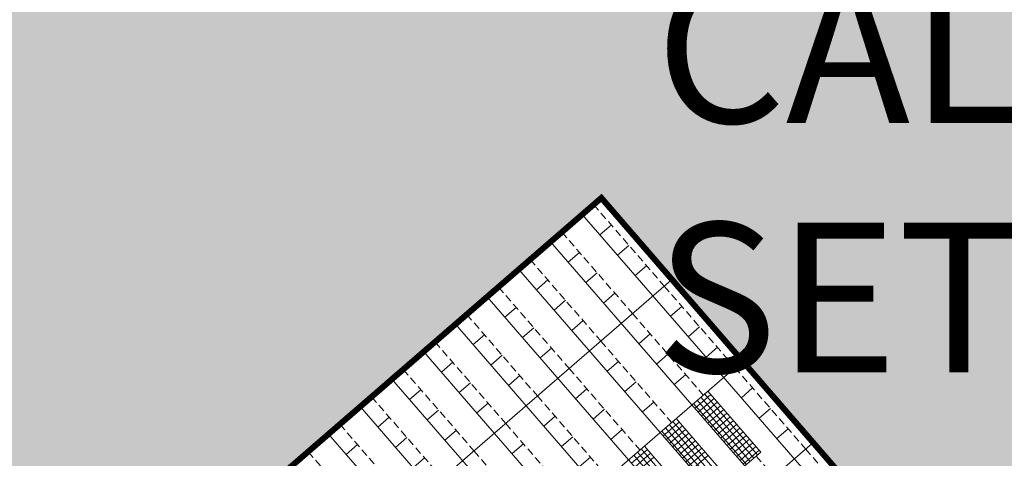
# Model space of a CAD drawing. Extents: x 1688695 to 1689973, y 4794303 to 4798641.
# Drawn here: x 1689462 to 1689495, y 4794812 to 4794827 of the extents above; entities that cross this region are included whole.
import ezdxf

# ---------------------------------------------------------------- set-up
doc = ezdxf.new("R2010")
doc.units = 0
doc.linetypes.add('TRATTEGGIATA2', pattern=[0.375, 0.25, -0.125])
for name, color, linetype, lineweight in [('Cartiglio', 7, 'CONTINUOUS', 18), ('SETTORE 1', 253, 'CONTINUOUS', 20), ('spazi calmi', 7, 'CONTINUOUS', 35)]:
    doc.layers.add(name, color=color, linetype=linetype, lineweight=lineweight)
doc.styles.add('500-ARIAL-70', font='arial.ttf', dxfattribs={"height": 3.5})

msp = doc.modelspace()

# ---------------------------------------------------------------- hatches: boundary and pattern name
at = {"layer": 'SETTORE 1'}
h = msp.add_hatch(dxfattribs=at)
h.set_pattern_fill('ANSI33', color=21, scale=0.4, style=0)
h.set_pattern_definition([(45, (-1687812.4363, -4802693.2483), (-1.7960512242, 1.7960512242), []), (45, (-1687810.6402, -4802693.2483), (-1.7960512242, 1.7960512242), [1.27, -0.635])])
h.paths.add_polyline_path([(1689532.882, 4794899.813), (1689522.377, 4794899.796), (1689521.388, 4794891.647), (1689376.07, 4794892.409), (1689343.803, 4794892.259), (1689326.655, 4794891.635), (1689303.04, 4794889.339), (1689277.458, 4794885.171), (1689221.867, 4794871.487), (1689204.571, 4794863.953), (1689180.15, 4794849.231), (1689181.789, 4794846.982), (1689164.312, 4794836.077), (1689162.936, 4794838.282), (1689160.864, 4794837.135), (1689160.864, 4794837.135), (1689160.793, 4794836.942), (1689162.646, 4794833.029), (1689164.16, 4794829.533), (1689169.88, 4794817.761), (1689154.914, 4794811.004), (1689159.256, 4794800.532), (1689161.811, 4794801.68), (1689158.839, 4794808.153), (1689168.729, 4794812.698), (1689204.711, 4794829.235), (1689229.318, 4794835.696), (1689236.801, 4794838.176), (1689256.881, 4794839.755), (1689272.148, 4794840.653), (1689281.431, 4794840.956), (1689298.19, 4794841.551), (1689308.967, 4794841.551), (1689330.07, 4794841.102), (1689346.235, 4794841.102), (1689357.909, 4794840.204), (1689371.355, 4794838.891), (1689379.186, 4794838.964), (1689393.347, 4794839.079), (1689393.953, 4794840.412), (1689394.635, 4794839.863), (1689393.739, 4794836.825), (1689397.722, 4794835.369), (1689411.467, 4794831.075), (1689416.884, 4794829.802), (1689420.04, 4794827.949), (1689433.243, 4794850.814), (1689434.865, 4794850.914), (1689464.868, 4794833.589), (1689451.216, 4794809.947), (1689454.386, 4794808.117), (1689458.358, 4794805.635), (1689460.771, 4794802.85), (1689481.434, 4794820.757), (1689504.979, 4794793.523), (1689484.387, 4794775.599), (1689485.572, 4794774.232), (1689486.221, 4794773.483), (1689483.156, 4794770.534), (1689483.875, 4794769.705), (1689478.587, 4794766.09), (1689484.324, 4794755.865), (1689487.359, 4794757.932), (1689493.872, 4794760.499), (1689494.898, 4794757.894), (1689495.571, 4794758.094), (1689503.491, 4794737.999), (1689502.862, 4794737.686), (1689503.889, 4794735.081), (1689497.376, 4794732.515), (1689497.718, 4794730.851), (1689504.706, 4794731.256), (1689505.64, 4794731.397), (1689506.818, 4794731.469), (1689507.873, 4794731.534), (1689509.23, 4794731.617), (1689510.751, 4794731.71), (1689511.571, 4794731.761), (1689512.3, 4794731.805), (1689512.993, 4794731.848), (1689512.905, 4794733.35), (1689512.949, 4794734.979), (1689513.284, 4794747.394), (1689513.761, 4794765.058), (1689513.959, 4794775.309), (1689515.513, 4794839.636), (1689491.429, 4794845.549), (1689491.178, 4794836.126), (1689475.739, 4794836.465), (1689475.864, 4794839.547), (1689467.913, 4794839.909), (1689467.967, 4794846.1), (1689464.917, 4794846.233), (1689460.376, 4794847.903), (1689458.877, 4794852.861), (1689415.698, 4794849.371), (1689374.018, 4794848.134), (1689373.881, 4794845.265), (1689309.894, 4794848.313), (1689298.25, 4794848.261), (1689234.292, 4794844.636), (1689227.206, 4794844.301), (1689204.831, 4794838.974), (1689188.475, 4794831.458), (1689187.532, 4794833.199), (1689204.839, 4794842.458), (1689222.726, 4794850.864), (1689233.689, 4794855.287), (1689233.659, 4794855.818), (1689236.454, 4794855.977), (1689236.514, 4794855.98), (1689235.807, 4794868.46), (1689296.909, 4794871.923), (1689298.565, 4794871.952), (1689309.365, 4794872.001), (1689311.022, 4794872.001), (1689318.188, 4794874.237), (1689327.949, 4794874.901), (1689347.932, 4794875.449), (1689367.872, 4794875.677), (1689387.722, 4794875.851), (1689407.585, 4794875.903), (1689417.645, 4794876.06), (1689501.96, 4794874.576), (1689516.034, 4794874.477), (1689533.214, 4794875.169)])

# ---------------------------------------------------------------- linework, layer by layer
at = {"layer": 'Cartiglio'}
for p, q in [((1689457.295, 4794799.838), (1689481.403, 4794820.729)), ((1689481.403, 4794820.729), (1689493.191, 4794807.126)), ((1689481.403, 4794820.729), (1689504.979, 4794793.523)), ((1689480.798, 4794820.205), (1689492.586, 4794806.602)), ((1689480.798, 4794820.205), (1689504.374, 4794792.999)), ((1689480.798, 4794820.205), (1689504.374, 4794792.999)), ((1689480.798, 4794820.205), (1689504.374, 4794792.999)), ((1689481.765, 4794819.853), (1689481.387, 4794819.525)), ((1689479.74, 4794819.288), (1689491.528, 4794805.685)), ((1689479.74, 4794819.288), (1689491.528, 4794805.685)), ((1689479.74, 4794819.288), (1689491.528, 4794805.685)), ((1689479.74, 4794819.288), (1689503.316, 4794792.083)), ((1689479.74, 4794819.288), (1689503.316, 4794792.083)), ((1689479.74, 4794819.288), (1689503.316, 4794792.083)), ((1689482.355, 4794819.172), (1689481.977, 4794818.845)), ((1689480.707, 4794818.936), (1689480.329, 4794818.608)), ((1689478.682, 4794818.372), (1689502.258, 4794791.166)), ((1689478.682, 4794818.372), (1689502.258, 4794791.166)), ((1689478.682, 4794818.372), (1689502.258, 4794791.166)), ((1689478.682, 4794818.372), (1689490.47, 4794804.769)), ((1689478.682, 4794818.372), (1689490.47, 4794804.769)), ((1689478.682, 4794818.372), (1689490.47, 4794804.769)), ((1689482.944, 4794818.492), (1689482.566, 4794818.165)), ((1689481.297, 4794818.256), (1689480.919, 4794817.928)), ((1689446.503, 4794785.722), (1689483.76, 4794818.009)), ((1689479.649, 4794818.019), (1689479.271, 4794817.691)), ((1689477.624, 4794817.455), (1689501.2, 4794790.249)), ((1689477.624, 4794817.455), (1689501.2, 4794790.249)), ((1689477.624, 4794817.455), (1689501.2, 4794790.249)), ((1689477.624, 4794817.455), (1689489.412, 4794803.852)), ((1689477.624, 4794817.455), (1689489.412, 4794803.852)), ((1689477.624, 4794817.455), (1689489.412, 4794803.852)), ((1689481.886, 4794817.575), (1689481.508, 4794817.248)), ((1689478.591, 4794817.102), (1689478.213, 4794816.775)), ((1689480.239, 4794817.339), (1689479.861, 4794817.011)), ((1689484.123, 4794817.132), (1689483.745, 4794816.805)), ((1689476.566, 4794816.538), (1689500.142, 4794789.332)), ((1689476.566, 4794816.538), (1689500.142, 4794789.332)), ((1689476.566, 4794816.538), (1689500.142, 4794789.332)), ((1689476.566, 4794816.538), (1689488.354, 4794802.935)), ((1689476.566, 4794816.538), (1689488.354, 4794802.935)), ((1689476.566, 4794816.538), (1689488.354, 4794802.935)), ((1689479.181, 4794816.422), (1689478.803, 4794816.094)), ((1689480.828, 4794816.659), (1689480.45, 4794816.331)), ((1689484.712, 4794816.452), (1689484.334, 4794816.124)), ((1689477.533, 4794816.185), (1689477.155, 4794815.858)), ((1689483.065, 4794816.215), (1689482.687, 4794815.888)), ((1689479.77, 4794815.742), (1689479.392, 4794815.414)), ((1689485.302, 4794815.772), (1689484.924, 4794815.444)), ((1689475.508, 4794815.621), (1689499.084, 4794788.415)), ((1689475.508, 4794815.621), (1689499.084, 4794788.415)), ((1689475.508, 4794815.621), (1689499.084, 4794788.415)), ((1689475.508, 4794815.621), (1689487.296, 4794802.018)), ((1689475.508, 4794815.621), (1689487.296, 4794802.018)), ((1689475.508, 4794815.621), (1689487.296, 4794802.018)), ((1689478.123, 4794815.505), (1689477.745, 4794815.178)), ((1689483.654, 4794815.535), (1689483.276, 4794815.208)), ((1689448.861, 4794783.001), (1689486.118, 4794815.288)), ((1689476.475, 4794815.268), (1689476.097, 4794814.941)), ((1689482.007, 4794815.298), (1689481.629, 4794814.971)), ((1689478.712, 4794814.825), (1689478.334, 4794814.497)), ((1689484.244, 4794814.855), (1689483.866, 4794814.527)), ((1689474.45, 4794814.704), (1689498.026, 4794787.498)), ((1689474.45, 4794814.704), (1689498.026, 4794787.498)), ((1689474.45, 4794814.704), (1689498.026, 4794787.498)), ((1689474.45, 4794814.704), (1689486.238, 4794801.101)), ((1689474.45, 4794814.704), (1689486.238, 4794801.101)), ((1689474.45, 4794814.704), (1689486.238, 4794801.101)), ((1689477.065, 4794814.588), (1689476.687, 4794814.261)), ((1689482.596, 4794814.618), (1689482.218, 4794814.291)), ((1689486.48, 4794814.411), (1689486.103, 4794814.084)), ((1689475.417, 4794814.351), (1689475.039, 4794814.024)), ((1689480.949, 4794814.381), (1689480.571, 4794814.054)), ((1689484.557, 4794813.729), (1689485.086, 4794814.188)), ((1689486.522, 4794812.066), (1689484.754, 4794814.106)), ((1689486.646, 4794812.173), (1689484.878, 4794814.213)), ((1689484.984, 4794814.306), (1689486.752, 4794812.265)), ((1689473.392, 4794813.787), (1689496.968, 4794786.581)), ((1689473.392, 4794813.787), (1689496.968, 4794786.581)), ((1689473.392, 4794813.787), (1689496.968, 4794786.581)), ((1689473.392, 4794813.787), (1689485.18, 4794800.184)), ((1689473.392, 4794813.787), (1689485.18, 4794800.184)), ((1689473.392, 4794813.787), (1689485.18, 4794800.184)), ((1689477.654, 4794813.908), (1689477.276, 4794813.58)), ((1689483.186, 4794813.938), (1689482.808, 4794813.611)), ((1689486.274, 4794811.851), (1689484.506, 4794813.891)), ((1689486.398, 4794811.958), (1689484.63, 4794813.999)), ((1689484.665, 4794813.605), (1689485.194, 4794814.064)), ((1689484.772, 4794813.481), (1689485.301, 4794813.94)), ((1689484.88, 4794813.358), (1689485.409, 4794813.816)), ((1689474.359, 4794813.435), (1689473.981, 4794813.107)), ((1689476.007, 4794813.671), (1689475.629, 4794813.344)), ((1689479.891, 4794813.465), (1689479.513, 4794813.137)), ((1689481.538, 4794813.701), (1689481.16, 4794813.374)), ((1689484.987, 4794813.234), (1689485.516, 4794813.692)), ((1689485.094, 4794813.11), (1689485.623, 4794813.568)), ((1689485.202, 4794812.986), (1689485.731, 4794813.444)), ((1689487.07, 4794813.731), (1689486.692, 4794813.404)), ((1689483.499, 4794812.812), (1689484.028, 4794813.271)), ((1689483.607, 4794812.689), (1689484.136, 4794813.147)), ((1689485.464, 4794811.149), (1689483.696, 4794813.189)), ((1689485.588, 4794811.256), (1689483.82, 4794813.297)), ((1689483.926, 4794813.389), (1689485.694, 4794811.348)), ((1689485.309, 4794812.862), (1689485.838, 4794813.32)), ((1689485.417, 4794812.738), (1689485.946, 4794813.196)), ((1689472.334, 4794812.87), (1689495.91, 4794785.665)), ((1689472.334, 4794812.87), (1689495.91, 4794785.665)), ((1689472.334, 4794812.87), (1689495.91, 4794785.665)), ((1689472.334, 4794812.87), (1689484.122, 4794799.267)), ((1689472.334, 4794812.87), (1689484.122, 4794799.267)), ((1689472.334, 4794812.87), (1689484.122, 4794799.267)), ((1689476.596, 4794812.991), (1689476.218, 4794812.664)), ((1689480.48, 4794812.784), (1689480.102, 4794812.457)), ((1689482.128, 4794813.021), (1689481.75, 4794812.694)), ((1689485.216, 4794810.934), (1689483.448, 4794812.974)), ((1689485.34, 4794811.041), (1689483.572, 4794813.082)), ((1689483.714, 4794812.565), (1689484.243, 4794813.023)), ((1689483.822, 4794812.441), (1689484.351, 4794812.899)), ((1689483.929, 4794812.317), (1689484.458, 4794812.775)), ((1689485.524, 4794812.614), (1689486.053, 4794813.072)), ((1689485.631, 4794812.49), (1689486.16, 4794812.948)), ((1689485.739, 4794812.366), (1689486.268, 4794812.824)), ((1689487.659, 4794813.051), (1689487.281, 4794812.724)), ((1689451.219, 4794780.281), (1689488.475, 4794812.567)), ((1689473.301, 4794812.518), (1689472.923, 4794812.19)), ((1689474.949, 4794812.754), (1689474.571, 4794812.427)), ((1689478.833, 4794812.548), (1689478.455, 4794812.22)), ((1689482.868, 4794812.472), (1689484.636, 4794810.431)), ((1689484.036, 4794812.193), (1689484.565, 4794812.651)), ((1689484.144, 4794812.069), (1689484.673, 4794812.527)), ((1689485.846, 4794812.242), (1689486.375, 4794812.701)), ((1689485.954, 4794812.118), (1689486.483, 4794812.577)), ((1689486.061, 4794811.994), (1689486.59, 4794812.453)), ((1689482.441, 4794811.896), (1689482.97, 4794812.354)), ((1689484.282, 4794810.124), (1689482.514, 4794812.165)), ((1689482.549, 4794811.772), (1689483.078, 4794812.23)), ((1689484.406, 4794810.232), (1689482.638, 4794812.272)), ((1689484.53, 4794810.339), (1689482.762, 4794812.38)), ((1689484.251, 4794811.945), (1689484.78, 4794812.403)), ((1689484.359, 4794811.821), (1689484.888, 4794812.279)), ((1689484.466, 4794811.697), (1689484.995, 4794812.155)), ((1689486.168, 4794811.87), (1689486.697, 4794812.329)), ((1689486.223, 4794811.807), (1689486.752, 4794812.265)), ((1689475.538, 4794812.074), (1689475.16, 4794811.747)), ((1689481.07, 4794812.104), (1689480.692, 4794811.777)), ((1689482.656, 4794811.648), (1689483.185, 4794812.106))]:
    msp.add_line(p, q, dxfattribs=at)
at = {"layer": 'Cartiglio', "linetype": 'TRATTEGGIATA2'}
for p, q in [((1689481.176, 4794820.533), (1689483.533, 4794817.812)), ((1689480.118, 4794819.616), (1689482.475, 4794816.895)), ((1689479.06, 4794818.699), (1689481.417, 4794815.978)), ((1689478.002, 4794817.782), (1689480.359, 4794815.062)), ((1689483.533, 4794817.812), (1689485.891, 4794815.092)), ((1689476.944, 4794816.865), (1689479.301, 4794814.145)), ((1689482.475, 4794816.895), (1689484.833, 4794814.175)), ((1689475.886, 4794815.948), (1689478.243, 4794813.228)), ((1689481.417, 4794815.978), (1689483.775, 4794813.258)), ((1689485.891, 4794815.092), (1689488.249, 4794812.371)), ((1689474.828, 4794815.032), (1689477.185, 4794812.311)), ((1689480.359, 4794815.062), (1689482.717, 4794812.341)), ((1689473.77, 4794814.115), (1689476.127, 4794811.394)), ((1689479.301, 4794814.145), (1689481.659, 4794811.424)), ((1689472.712, 4794813.198), (1689475.069, 4794810.477)), ((1689478.243, 4794813.228), (1689480.601, 4794810.507)), ((1689471.654, 4794812.281), (1689474.011, 4794809.56)), ((1689477.185, 4794812.311), (1689479.543, 4794809.59)), ((1689486.601, 4794812.134), (1689487.191, 4794811.454)), ((1689488.249, 4794812.371), (1689490.606, 4794809.65))]:
    msp.add_line(p, q, dxfattribs=at)
at = {"layer": 'SETTORE 1', "color": 21, "const_width": 0.2}
msp.add_lwpolyline([(1689460.771, 4794802.85), (1689481.434, 4794820.757), (1689504.979, 4794793.523), (1689484.387, 4794775.599), (1689485.572, 4794774.232), (1689486.221, 4794773.483), (1689483.156, 4794770.534), (1689483.875, 4794769.705), (1689478.587, 4794766.09), (1689484.324, 4794755.865)], dxfattribs=at)

# ---------------------------------------------------------------- texts
at = {"layer": 'spazi calmi', "insert": (1689483.232, 4794836.598), "char_height": 5, "width": 30.76936, "attachment_point": 1, "style": '500-ARIAL-70'}
msp.add_mtext('SPAZIO\\PCALMO\\PSETT. 1', dxfattribs=at)

doc.saveas('drawing.dxf')
